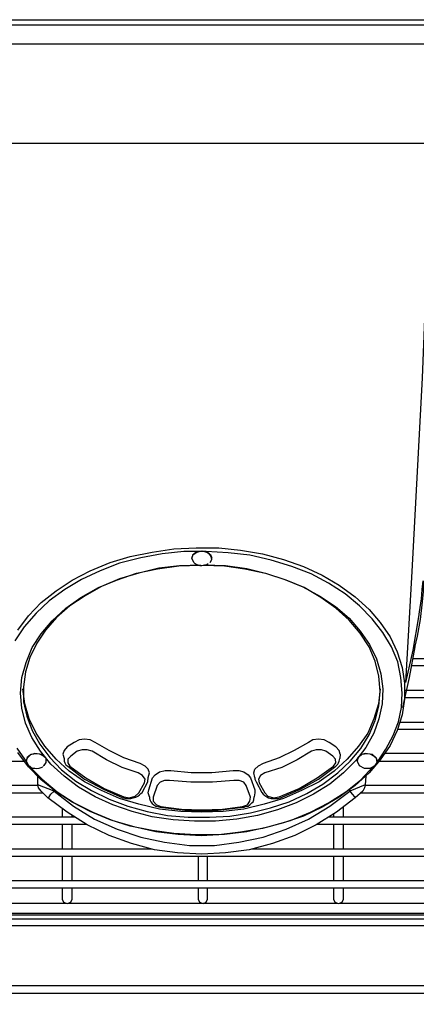
# Model space of a CAD drawing. Extents: x -12275 to 8380, y 0 to 5554.
# Drawn here: x 5055 to 5167, y 4295 to 4573 of the extents above; entities that cross this region are included whole.
import ezdxf

# ---------------------------------------------------------------- set-up
doc = ezdxf.new("R2010")
doc.units = 0
doc.header["$LTSCALE"] = 0.1
doc.header["$PDMODE"] = 3
doc.layers.get('0').update_dxf_attribs({"linetype": 'CONTINUOUS'})
doc.layers.get('DEFPOINTS').update_dxf_attribs({"linetype": 'CONTINUOUS'})
doc.layers.add('KIKI-2D2', color=7, linetype='CONTINUOUS')
doc.layers.add('SUNPOU', color=7, linetype='CONTINUOUS')
doc.styles.get("Standard").update_dxf_attribs({"font": 'ROMANS.shx', "bigfont": 'extfont2.shx'})
doc.dimstyles.get("Standard").update_dxf_attribs({"dimscale": 20, "dimtxt": 2, "dimasz": 3, "dimexe": 1, "dimexo": 1, "dimgap": 0.6, "dimtad": 3, "dimdec": 0, "dimzin": 0, "dimdsep": 46, "dimtxsty": 'Standard', "dimblk1": 'OPEN', "dimblk2": 'OPEN', "dimsah": 1, "dimcen": 1.5, "dimadec": 0, "dimazin": 0, "dimtfac": 1, "dimtdec": 0, "dimtmove": 0, "dimatfit": 0, "dimldrblk": 'OPEN', "dimfxl": 1, "dimtvp": 1, "dimtolj": 1, "dimtzin": 0, "dimarcsym": 0})

# ---------------------------------------------------------------- blocks, each defined once
blk = doc.blocks.new('_OPEN')
at = {"color": 0, "linetype": 'ByBlock'}
for p, q in [((-1, 0.1667), (0, 0)), ((0, 0), (-1, -0.1667)), ((0, 0), (-1, 0))]:
    blk.add_line(p, q, dxfattribs=at)
blk = doc.blocks.new('*D27')
at = {"layer": 'DEFPOINTS', "color": 0, "transparency": 16777216}
for p in [(4832.33, 4299.21), (5610.69, 4299.21), (4832.33, 4082.67)]:
    blk.add_point(p, dxfattribs=at)
at = {"layer": 'SUNPOU', "color": 0, "lineweight": -2, "transparency": 16777216}
for p, q in [((4832.33, 4279.21), (4832.33, 4062.67)), ((5610.69, 4279.21), (5610.69, 4062.67)), ((5550.69, 4082.67), (4892.33, 4082.67))]:
    blk.add_line(p, q, dxfattribs=at)
at = {"layer": 'SUNPOU', "color": 0, "lineweight": -2, "transparency": 16777216, "xscale": 60, "yscale": 60, "zscale": 60, "rotation": 180}
blk.add_blockref('_OPEN', (4832.33, 4082.67), dxfattribs=at)
at = {"layer": 'SUNPOU', "color": 0, "lineweight": -2, "transparency": 16777216, "xscale": 60, "yscale": 60, "zscale": 60}
blk.add_blockref('_OPEN', (5610.69, 4082.67), dxfattribs=at)
at = {"layer": 'SUNPOU', "color": 0, "transparency": 16777216, "insert": (5231.67, 4114.67), "char_height": 40, "attachment_point": 5}
blk.add_mtext('\\A1;778', dxfattribs=at)
blk = doc.blocks.new('*D38')
at = {"layer": 'DEFPOINTS', "color": 0, "transparency": 16777216}
for p in [(4783.1, 4489.61), (5660.1, 4489.79), (5660.1, 3956.37)]:
    blk.add_point(p, dxfattribs=at)
at = {"layer": 'SUNPOU', "color": 0, "lineweight": -2, "transparency": 16777216}
for p, q in [((4783.1, 4469.61), (4783.1, 3936.37)), ((5660.1, 4469.79), (5660.1, 3936.37)), ((4843.1, 3956.37), (5600.1, 3956.37))]:
    blk.add_line(p, q, dxfattribs=at)
at = {"layer": 'SUNPOU', "color": 0, "lineweight": -2, "transparency": 16777216, "xscale": 60, "yscale": 60, "zscale": 60, "rotation": 180}
blk.add_blockref('_OPEN', (4783.1, 3956.37), dxfattribs=at)
at = {"layer": 'SUNPOU', "color": 0, "lineweight": -2, "transparency": 16777216, "xscale": 60, "yscale": 60, "zscale": 60}
blk.add_blockref('_OPEN', (5660.1, 3956.37), dxfattribs=at)
at = {"layer": 'SUNPOU', "color": 0, "transparency": 16777216, "insert": (5221.6, 3988.37), "char_height": 40, "attachment_point": 5}
blk.add_mtext('\\A1;877', dxfattribs=at)

msp = doc.modelspace()

# ---------------------------------------------------------------- linework, layer by layer
at = {"color": 2}
for p, q in [((5070.38, 4368.91), (5068.44, 4367.68)), ((5071.79, 4369.62), (5070.38, 4368.91)), ((5073.37, 4369.79), (5071.79, 4369.62)), ((5074.96, 4369.62), (5073.37, 4369.79)), ((5076.38, 4368.91), (5074.96, 4369.62)), ((5080.26, 4366.62), (5076.38, 4368.91)), ((5136.73, 4368.91), (5132.66, 4366.62)), ((5137.96, 4369.62), (5136.73, 4368.91)), ((5139.55, 4369.79), (5137.96, 4369.62)), ((5141.13, 4369.62), (5139.55, 4369.79)), ((5142.55, 4368.91), (5141.13, 4369.62)), ((5144.49, 4367.68), (5142.55, 4368.91)), ((5067.55, 4366.62), (5067.2, 4365.56)), ((5067.2, 4365.56), (5067.55, 4364.32)), ((5068.44, 4367.68), (5067.55, 4366.62)), ((5071.26, 4366.44), (5069.49, 4365.03)), ((5072.67, 4366.79), (5071.26, 4366.44)), ((5074.08, 4366.79), (5072.67, 4366.79)), ((5075.49, 4366.44), (5074.08, 4366.79)), ((5079.55, 4363.97), (5075.49, 4366.44)), ((5084.49, 4364.5), (5080.26, 4366.62)), ((5132.66, 4366.62), (5128.43, 4364.5)), ((5145.37, 4366.62), (5144.49, 4367.68)), ((5145.72, 4365.56), (5145.37, 4366.62)), ((5145.72, 4365.56), (5145.55, 4364.32)), ((5069.49, 4365.03), (5068.61, 4364.15)), ((5068.61, 4364.15), (5068.61, 4363.09)), ((5068.61, 4363.09), (5069.14, 4362.2)), ((5083.96, 4361.85), (5079.55, 4363.97)), ((5089.08, 4362.91), (5084.49, 4364.5)), ((5090.49, 4362.2), (5089.08, 4362.91)), ((5123.84, 4362.91), (5122.43, 4362.2)), ((5128.43, 4364.5), (5123.84, 4362.91)), ((5069.14, 4362.2), (5073.73, 4358.85)), ((5088.55, 4360.26), (5083.96, 4361.85)), ((5089.78, 4359.56), (5088.55, 4360.26)), ((5091.37, 4361.32), (5090.49, 4362.2)), ((5091.73, 4360.26), (5091.37, 4361.32)), ((5091.37, 4359.03), (5091.73, 4360.26)), ((5092.61, 4358.85), (5093.32, 4359.73)), ((5093.32, 4359.73), (5094.55, 4360.62)), ((5094.55, 4360.62), (5096.14, 4360.97)), ((5096.14, 4360.97), (5097.72, 4360.97)), ((5097.72, 4360.97), (5103.55, 4360.44)), ((5103.55, 4360.44), (5109.37, 4360.44)), ((5109.37, 4360.44), (5115.37, 4360.97)), ((5115.37, 4360.97), (5116.96, 4360.97)), ((5116.96, 4360.97), (5118.37, 4360.62)), ((5118.37, 4360.62), (5119.61, 4359.73)), ((5119.61, 4359.73), (5120.31, 4358.85)), ((5121.2, 4360.26), (5121.55, 4361.32)), ((5121.55, 4359.03), (5121.2, 4360.26)), ((5122.43, 4362.2), (5121.55, 4361.32)), ((5073.73, 4358.85), (5078.85, 4355.85)), ((5088.73, 4354.62), (5090.31, 4357.44)), ((5090.49, 4358.5), (5089.78, 4359.56)), ((5090.31, 4357.44), (5090.49, 4358.5)), ((5091.55, 4355.5), (5092.61, 4358.85)), ((5120.31, 4358.85), (5121.55, 4355.5)), ((5078.85, 4355.85), (5084.49, 4353.56)), ((5087.67, 4353.73), (5088.73, 4354.62)), ((5091.37, 4354.62), (5091.55, 4355.5)), ((5091.73, 4353.56), (5091.37, 4354.62)), ((5121.55, 4354.62), (5121.37, 4353.56)), ((5121.55, 4355.5), (5121.55, 4354.62)), ((5084.49, 4353.56), (5086.08, 4353.2)), ((5086.08, 4353.2), (5087.67, 4353.73))]:
    msp.add_line(p, q, dxfattribs=at)
for points in [[(4871.33, 4573.25), (5571.7, 4573.25)], [(5571.7, 4571.66), (4871.33, 4571.66)], [(4871.33, 4508.67), (4871.33, 4538.31), (5571.7, 4538.31), (5571.7, 4566.37)], [(5164.25, 4385.85), (5166.01, 4417.26), (5169.02, 4471.96), (5171.13, 4526.84), (5170.96, 4510.61), (5170.61, 4494.2)], [(5555.28, 4492.08), (5557.05, 4494.02), (5569.23, 4508.67), (5557.05, 4494.02), (5555.28, 4492.08), (5585.81, 4318.97), (4857.21, 4318.97), (4857.39, 4319.32)], [(5572.22, 4506.19), (5608.57, 4300.09), (4834.62, 4300.09), (4870.98, 4506.19)], [(5557.05, 4494.02), (5588.28, 4317.03), (4854.92, 4317.03), (4885.97, 4494.02), (4889.33, 4494.02)], [(5583.87, 4324.97), (5584.75, 4320.03), (4858.45, 4320.03), (4888.62, 4491.02), (4889.33, 4491.02)], [(5054.49, 4400.67), (5057.49, 4404.73), (5061.02, 4408.44), (5065.26, 4411.79), (5069.85, 4414.79), (5074.96, 4417.44), (5080.61, 4419.73), (5086.26, 4421.49), (5092.43, 4422.73), (5098.61, 4423.61), (5104.96, 4423.97), (5111.31, 4423.97), (5117.49, 4423.26), (5123.66, 4422.2), (5129.67, 4420.61), (5135.31, 4418.67), (5140.6, 4416.2), (5145.37, 4413.38), (5149.96, 4410.03), (5153.84, 4406.5), (5157.02, 4402.79), (5159.84, 4398.73), (5161.78, 4394.5), (5163.19, 4390.09), (5163.9, 4385.67), (5163.9, 4381.09), (5163.19, 4376.67), (5161.78, 4372.26), (5159.84, 4368.03), (5157.02, 4363.97), (5153.84, 4360.26), (5149.96, 4356.74), (5145.37, 4353.38), (5140.6, 4350.56), (5135.31, 4348.09), (5129.67, 4346.15), (5123.66, 4344.56), (5117.49, 4343.5), (5111.31, 4342.79), (5104.96, 4342.79), (5098.61, 4343.15), (5092.43, 4344.03), (5086.26, 4345.26), (5080.61, 4347.03), (5074.96, 4349.33), (5069.85, 4351.97), (5065.26, 4354.97), (5061.02, 4358.32), (5057.49, 4362.03), (5054.49, 4366.09)], [(5156.13, 4363.26), (5158.6, 4366.97), (5160.72, 4370.85), (5162.14, 4374.74), (5163.02, 4378.79), (5163.19, 4382.85), (5162.84, 4387.26), (5161.96, 4391.68), (5160.19, 4395.91), (5157.72, 4399.97), (5154.72, 4403.85), (5151.19, 4407.56), (5147.13, 4410.91), (5142.37, 4413.91), (5137.43, 4416.56), (5131.96, 4418.67), (5126.14, 4420.44), (5120.14, 4421.85), (5113.96, 4422.55), (5107.78, 4422.91), (5101.43, 4422.91), (5095.26, 4422.2), (5089.25, 4421.14), (5083.26, 4419.55), (5077.79, 4417.44), (5072.49, 4414.97), (5067.73, 4412.14), (5063.32, 4408.97), (5059.61, 4405.44), (5056.26, 4401.56), (5053.61, 4397.67)], [(5108.31, 4419.38), (5107.78, 4419.02), (5107.25, 4419.02), (5106.55, 4418.85), (5106.02, 4418.85), (5105.49, 4419.02), (5104.96, 4419.2), (5104.61, 4419.38), (5104.26, 4419.73), (5103.73, 4420.96), (5104.08, 4422.02), (5105.14, 4422.73), (5106.55, 4423.08), (5107.96, 4422.73), (5109.02, 4422.02), (5109.37, 4420.96)], [(5108.84, 4419.73), (5109.37, 4420.61), (5109.2, 4421.49), (5108.49, 4422.38), (5107.43, 4422.91), (5106.02, 4422.91), (5104.78, 4422.55), (5103.9, 4421.85), (5103.73, 4420.96)], [(5103.73, 4420.96), (5103.73, 4420.96)], [(5109.37, 4420.96), (5109.37, 4420.96)], [(5106.9, 4419.02), (5112.9, 4418.85), (5118.73, 4417.97), (5124.55, 4416.73), (5130.02, 4414.97), (5135.14, 4412.85), (5140.07, 4410.2), (5144.31, 4407.38), (5148.19, 4404.02), (5151.37, 4400.32), (5154.02, 4396.61), (5155.96, 4392.56), (5157.19, 4388.32), (5157.72, 4384.09), (5157.54, 4379.85), (5156.66, 4375.62), (5155.25, 4371.56), (5152.96, 4367.5), (5150.13, 4363.79), (5146.61, 4360.26), (5142.72, 4357.09), (5138.14, 4354.26), (5133.19, 4351.79), (5127.9, 4349.85), (5122.25, 4348.27), (5116.43, 4347.21), (5110.43, 4346.68), (5104.43, 4346.68), (5098.43, 4347.03), (5092.43, 4347.91), (5086.79, 4349.33), (5081.31, 4351.26), (5076.38, 4353.56), (5071.61, 4356.21), (5067.55, 4359.38), (5063.84, 4362.73), (5060.85, 4366.44), (5058.38, 4370.32), (5056.61, 4374.38), (5055.55, 4378.61), (5055.2, 4382.85), (5055.55, 4387.26), (5056.79, 4391.5), (5058.55, 4395.73), (5061.02, 4399.62), (5064.2, 4403.32), (5068.08, 4406.85), (5072.31, 4409.85), (5077.26, 4412.67), (5082.37, 4414.79), (5088.02, 4416.73), (5094.02, 4417.97), (5100.02, 4418.85), (5106.19, 4419.02), (5100.2, 4418.85), (5094.37, 4418.14), (5088.73, 4416.73), (5083.26, 4415.14), (5078.14, 4413.02), (5073.55, 4410.38), (5069.14, 4407.56), (5065.43, 4404.2), (5062.26, 4400.67), (5059.79, 4396.97), (5057.85, 4392.91), (5056.61, 4388.85), (5056.08, 4384.62), (5056.08, 4380.38), (5056.96, 4376.32), (5058.55, 4372.26), (5060.67, 4368.38), (5063.49, 4364.68), (5066.85, 4361.15), (5070.9, 4357.97), (5075.32, 4355.32), (5080.26, 4352.85), (5085.55, 4350.91), (5091.02, 4349.33), (5096.84, 4348.27), (5102.67, 4347.74), (5108.67, 4347.74), (5114.49, 4348.09), (5120.31, 4348.97), (5125.96, 4350.38), (5131.25, 4352.15), (5136.2, 4354.44), (5140.78, 4357.09), (5145.02, 4360.26), (5148.55, 4363.62), (5151.55, 4367.15), (5153.84, 4371.03), (5155.6, 4375.09), (5156.66, 4379.14), (5157.02, 4383.38), (5156.66, 4387.61), (5155.6, 4391.85), (5153.84, 4395.91), (5151.37, 4399.79), (5148.19, 4403.5), (5144.49, 4406.85), (5140.25, 4409.85), (5135.49, 4412.67), (5130.37, 4414.79), (5124.9, 4416.56), (5119.26, 4417.97), (5113.25, 4418.85), (5107.25, 4419.02)], [(5164.25, 4385.85), (5166.37, 4395.03), (5167.96, 4404.38), (5168.13, 4405.79), (5168.31, 4407.03), (5168.49, 4408.26), (5168.66, 4409.5), (5168.84, 4412.14), (5169.19, 4414.61), (5169.19, 4411.61), (5168.84, 4408.62), (5168.31, 4403.67), (5167.43, 4398.91), (5167.07, 4397.32), (5166.72, 4395.73)], [(5163.37, 4378.79), (5165.31, 4387.26), (5166.9, 4395.91)], [(5166.72, 4395.73), (5166.72, 4395.73)], [(5166.72, 4395.55), (5166.72, 4395.55)], [(5157.02, 4384.09), (5156.49, 4379.85), (5155.25, 4375.62), (5153.49, 4371.56), (5150.84, 4367.85), (5147.66, 4364.15), (5143.96, 4360.79), (5139.72, 4357.8), (5134.78, 4355.32), (5129.67, 4353.03), (5124.19, 4351.44), (5118.37, 4350.03), (5112.55, 4349.33), (5106.55, 4349.15), (5100.55, 4349.33), (5094.55, 4350.03), (5088.73, 4351.44), (5083.26, 4353.03), (5078.14, 4355.32), (5073.37, 4357.8), (5068.96, 4360.79), (5065.26, 4364.15), (5062.08, 4367.85), (5059.61, 4371.56), (5057.67, 4375.62), (5056.43, 4379.85), (5055.9, 4384.09)], [(5054.14, 4367.32), (5056.96, 4363.26)], [(5056.79, 4363.79), (5057.32, 4364.68), (5058.2, 4365.56), (5059.79, 4365.74), (5061.2, 4365.56), (5062.26, 4364.68), (5062.61, 4363.79)], [(5061.91, 4362.38), (5062.43, 4363.26), (5062.43, 4364.32), (5061.73, 4365.03), (5060.67, 4365.56), (5059.26, 4365.74), (5058.02, 4365.38), (5057.14, 4364.68), (5056.79, 4363.62), (5057.49, 4362.38), (5057.85, 4362.2), (5058.2, 4361.85), (5058.73, 4361.67), (5059.26, 4361.67), (5059.79, 4361.5), (5060.49, 4361.67), (5061.02, 4361.85), (5061.55, 4362.03)], [(5150.49, 4363.79), (5150.84, 4364.68), (5151.9, 4365.56), (5153.31, 4365.74), (5154.72, 4365.56), (5155.78, 4364.68), (5156.13, 4363.79)], [(5056.79, 4363.79), (5056.79, 4363.79)], [(5061.73, 4362.2), (5061.91, 4362.56)], [(5062.61, 4363.62), (5062.61, 4363.62)], [(5067.55, 4364.32), (5067.55, 4364.32)], [(5067.55, 4364.32), (5067.55, 4364.32)], [(5067.55, 4364.32), (5067.55, 4363.62), (5067.73, 4363.09), (5068.08, 4362.56), (5068.61, 4362.2), (5073.37, 4358.5), (5078.67, 4355.68), (5084.14, 4353.2), (5084.49, 4353.2), (5085.02, 4353.03), (5085.73, 4353.03), (5086.43, 4353.03), (5087.14, 4353.2), (5087.84, 4353.38), (5088.37, 4353.73), (5088.9, 4354.09), (5089.25, 4354.44), (5089.61, 4354.79), (5091.2, 4357.8), (5091.37, 4359.03)], [(5067.55, 4364.15), (5067.55, 4364.15)], [(5144.49, 4362.2), (5145.02, 4362.73), (5145.2, 4363.09), (5145.37, 4363.62), (5145.55, 4364.32)], [(5145.55, 4364.32), (5145.55, 4364.32)], [(5145.55, 4363.97), (5145.55, 4363.97)], [(5150.49, 4363.79), (5150.49, 4363.79)], [(5156.13, 4363.62), (5156.13, 4363.62)], [(5057.67, 4362.2), (5061.38, 4358.5), (5065.61, 4354.97), (5070.38, 4351.79), (5075.67, 4349.15), (5081.31, 4346.85), (5087.32, 4345.09), (5093.49, 4343.68), (5099.84, 4342.97), (5106.37, 4342.62), (5112.9, 4342.97), (5119.26, 4343.68), (5125.61, 4345.09), (5131.6, 4346.85), (5137.25, 4349.15), (5142.37, 4351.79), (5147.31, 4354.97), (5151.55, 4358.32), (5155.08, 4362.2)], [(5061.55, 4362.03), (5061.55, 4362.03)], [(5123.49, 4354.79), (5123.84, 4354.26), (5124.37, 4353.91), (5124.9, 4353.56), (5125.43, 4353.2), (5126.14, 4353.03), (5126.84, 4353.03), (5127.55, 4353.03), (5128.08, 4353.03), (5128.78, 4353.2), (5134.43, 4355.68), (5139.55, 4358.5), (5144.49, 4362.2)], [(5144.49, 4362.2), (5144.49, 4362.2)], [(5152.96, 4359.38), (5152.78, 4356.91), (5152.61, 4356.03), (5152.08, 4355.15), (5149.96, 4353.2), (5144.67, 4349.15), (5138.84, 4345.62), (5132.84, 4342.62), (5126.49, 4340.33), (5119.96, 4338.56), (5113.25, 4337.68), (5106.55, 4337.32), (5099.67, 4337.68), (5093.14, 4338.56), (5086.61, 4340.33), (5080.26, 4342.62), (5074.08, 4345.62), (5068.44, 4349.15), (5062.96, 4353.2), (5061.02, 4355.15), (5060.32, 4356.03), (5060.14, 4356.91), (5060.14, 4359.38)], [(5064.73, 4355.5), (5064.73, 4355.15), (5060.14, 4356.91)], [(5091.37, 4359.03), (5091.37, 4359.03)], [(5091.37, 4359.03), (5091.37, 4359.03)], [(5121.55, 4359.03), (5121.55, 4359.03)], [(5121.55, 4359.03), (5121.55, 4358.5), (5121.9, 4357.8), (5123.49, 4354.79)], [(5152.78, 4356.91), (5148.37, 4355.15), (5148.37, 4355.5)], [(5062.96, 4353.2), (5063.32, 4353.56), (5063.84, 4354.26), (5064.73, 4355.15), (5070.2, 4350.91), (5076.2, 4347.21), (5082.55, 4344.38), (5089.25, 4342.09), (5095.96, 4340.68), (5103.02, 4339.8), (5110.08, 4339.8), (5116.96, 4340.68), (5123.84, 4342.09), (5130.37, 4344.38), (5136.73, 4347.21), (5142.72, 4350.91), (5148.37, 4355.15), (5149.07, 4354.26), (5149.78, 4353.56), (5149.96, 4353.2)], [(5121.55, 4354.79), (5121.55, 4354.79)], [(5123.49, 4354.79), (5123.49, 4354.79)], [(5091.73, 4353.56), (5091.73, 4353.56), (5091.73, 4353.03), (5091.9, 4352.5), (5092.08, 4352.15), (5092.43, 4351.62), (5092.96, 4351.26), (5093.49, 4350.91), (5094.02, 4350.74), (5094.73, 4350.56), (5102.49, 4349.68), (5110.43, 4349.68), (5118.2, 4350.56), (5118.55, 4350.56), (5118.9, 4350.74), (5119.61, 4350.91), (5120.14, 4351.26), (5120.67, 4351.79), (5121.02, 4352.15), (5121.2, 4352.67), (5121.37, 4353.56)], [(5094.9, 4350.74), (5094.9, 4350.74)], [(5118.02, 4350.74), (5118.02, 4350.74)], [(5105.49, 4336.79), (5105.49, 4329.74)], [(5108.14, 4329.74), (5108.14, 4336.79)], [(5581.05, 4329.74), (4862.86, 4329.74)], [(4862.51, 4327.79), (5581.4, 4327.79)], [(5067.02, 4324.62), (5067.38, 4323.74), (5068.44, 4323.39), (5069.49, 4323.74), (5069.85, 4324.62), (5069.85, 4327.79)], [(5105.49, 4327.79), (5105.49, 4324.62), (5105.84, 4323.74), (5106.9, 4323.39), (5107.78, 4323.74), (5108.14, 4324.62), (5108.14, 4327.79)], [(5143.78, 4324.62), (5144.14, 4323.74), (5145.2, 4323.39), (5146.25, 4323.74), (5146.61, 4324.62), (5146.61, 4327.79)], [(5582.81, 4323.39), (5581.58, 4320.56), (4862.33, 4320.56), (4861.09, 4323.39)], [(5068.26, 4323.39), (5030.32, 4323.39)], [(5106.72, 4323.39), (5068.61, 4323.39)], [(5145.02, 4323.39), (5106.9, 4323.39)], [(5183.48, 4323.39), (5145.37, 4323.39)]]:
    msp.add_lwpolyline(points, dxfattribs=at)
at = {"color": 2, "ltscale": 4.825}
msp.add_lwpolyline([(5571.7, 4566.37), (4871.33, 4566.37)], dxfattribs=at)
at = {"color": 2, "ltscale": 1.027767}
msp.add_lwpolyline([(5165.93, 4390.62), (5277.67, 4390.62)], dxfattribs=at)
at = {"color": 2, "ltscale": 1.025}
msp.add_lwpolyline([(5277.22, 4392.56), (5166.28, 4392.56)], dxfattribs=at)
at = {"color": 2, "ltscale": 1.0389}
msp.add_lwpolyline([(5279.13, 4383.56), (5163.9, 4383.56)], dxfattribs=at)
at = {"color": 2, "ltscale": 1.043067}
msp.add_lwpolyline([(5163.9, 4381.62), (5279.14, 4381.62)], dxfattribs=at)
at = {"color": 2, "ltscale": 1.055567}
msp.add_lwpolyline([(5280.51, 4374.56), (5162.52, 4374.56)], dxfattribs=at)
at = {"color": 2, "ltscale": 1.0639}
msp.add_lwpolyline([(5161.89, 4372.62), (5281.13, 4372.62)], dxfattribs=at)
at = {"color": 2}
for points in [[(5124.37, 4354.62), (5125.25, 4353.73), (5126.84, 4353.2), (5128.43, 4353.56), (5134.08, 4355.85), (5139.19, 4358.85), (5143.78, 4362.2), (5144.49, 4363.09), (5144.31, 4364.15), (5143.61, 4365.03), (5141.66, 4366.44), (5140.43, 4366.79), (5138.84, 4366.79), (5137.61, 4366.44), (5133.55, 4363.97), (5129.14, 4361.85), (5124.37, 4360.26), (5123.13, 4359.56), (5122.61, 4358.5), (5122.78, 4357.44)], [(5151.55, 4365.38), (5150.66, 4364.68), (5150.49, 4363.62), (5151.02, 4362.38), (5152.43, 4361.67), (5154.19, 4361.67), (5155.6, 4362.38), (5156.13, 4363.26), (5155.96, 4364.32), (5155.25, 4365.03), (5154.19, 4365.56), (5152.78, 4365.74)], [(5094.9, 4350.74), (5100.73, 4350.03), (5106.55, 4349.85), (5112.37, 4350.03), (5118.02, 4350.74), (5119.43, 4351.26), (5120.14, 4352.32), (5120.31, 4353.38), (5119.08, 4356.74), (5118.37, 4357.62), (5117.14, 4358.15), (5115.55, 4358.15), (5109.55, 4357.62), (5103.37, 4357.62), (5097.37, 4358.15), (5095.96, 4358.15), (5094.73, 4357.62), (5093.85, 4356.74), (5092.79, 4353.38), (5092.79, 4352.32), (5093.67, 4351.26)]]:
    msp.add_lwpolyline(points, close=True, dxfattribs=at)
at = {"color": 2, "ltscale": 1.104167}
msp.add_lwpolyline([(5284.86, 4365.74), (5158.24, 4365.74)], dxfattribs=at)
at = {"color": 2, "ltscale": 1.116667}
for points in [[(4914.39, 4363.62), (5056.32, 4363.62)], [(5156.71, 4363.62), (5286.33, 4363.62)]]:
    msp.add_lwpolyline(points, dxfattribs=at)
at = {"color": 2, "ltscale": 1.1472}
for points in [[(5060.17, 4356.74), (4914.39, 4356.74)], [(5290.28, 4356.74), (5152.75, 4356.74)]]:
    msp.add_lwpolyline(points, dxfattribs=at)
at = {"color": 2, "ltscale": 1.156933}
for points in [[(4914.39, 4354.62), (5061.55, 4354.62)], [(5151.5, 4354.62), (5291.52, 4354.62)]]:
    msp.add_lwpolyline(points, dxfattribs=at)
at = {"color": 2, "ltscale": 0.055533}
for points in [[(5067.02, 4350.21), (5067.02, 4347.74)], [(5143.78, 4348.62), (5143.78, 4347.74)], [(5146.61, 4347.74), (5146.61, 4350.56)], [(5067.02, 4345.79), (5067.02, 4338.74)], [(5069.85, 4347.74), (5069.85, 4348.27)], [(5069.85, 4338.74), (5069.85, 4345.79)], [(5143.78, 4345.79), (5143.78, 4338.74)], [(5146.61, 4338.74), (5146.61, 4345.79)], [(5067.02, 4336.79), (5067.02, 4329.74)], [(5069.85, 4329.74), (5069.85, 4336.79)], [(5143.78, 4336.79), (5143.78, 4329.74)], [(5146.61, 4329.74), (5146.61, 4336.79)], [(5067.02, 4327.79), (5067.02, 4324.62)], [(5143.78, 4327.79), (5143.78, 4324.62)]]:
    msp.add_lwpolyline(points, dxfattribs=at)
at = {"color": 2, "ltscale": 1.245833}
for points in [[(5070.69, 4347.74), (4914.39, 4347.74)], [(5300.79, 4347.74), (5142.34, 4347.74)]]:
    msp.add_lwpolyline(points, dxfattribs=at)
at = {"color": 2, "ltscale": 1.298633}
for points in [[(4914.39, 4345.79), (5073.8, 4345.79)], [(5139.13, 4345.79), (5303.9, 4345.79)]]:
    msp.add_lwpolyline(points, dxfattribs=at)
at = {"color": 2, "ltscale": 1.5903}
for points in [[(5092.48, 4338.74), (4914.91, 4338.74)], [(5322.58, 4338.74), (5120.62, 4338.74)]]:
    msp.add_lwpolyline(points, dxfattribs=at)
at = {"color": 2, "ltscale": 4.845833}
msp.add_lwpolyline([(4913.72, 4336.79), (5529.31, 4336.79)], dxfattribs=at)
at = {"layer": 'KIKI-2D2', "color": 3}
msp.add_line((4833.39, 4297.98), (5609.63, 4297.98), dxfattribs=at)

# ---------------------------------------------------------------- dimensions: what is measured, and where the dimension line sits
at = {"layer": 'SUNPOU'}
dim = msp.add_linear_dim(base=(5660.1, 3956.37), p1=(4783.1, 4489.61), p2=(5660.1, 4489.79), dimstyle='Standard', dxfattribs=at)
dim.commit()
dim.dimension.update_dxf_attribs({"geometry": '*D38', "text_midpoint": (5221.6, 3988.37)})
dim = msp.add_linear_dim(base=(4832.33, 4082.67), p1=(5610.69, 4299.21), p2=(4832.33, 4299.21), dimstyle='Standard', dxfattribs=at)
dim.commit()
dim.dimension.update_dxf_attribs({"geometry": '*D27', "text_midpoint": (5231.67, 4082.67), "dimtype": 160})

doc.saveas('drawing.dxf')
